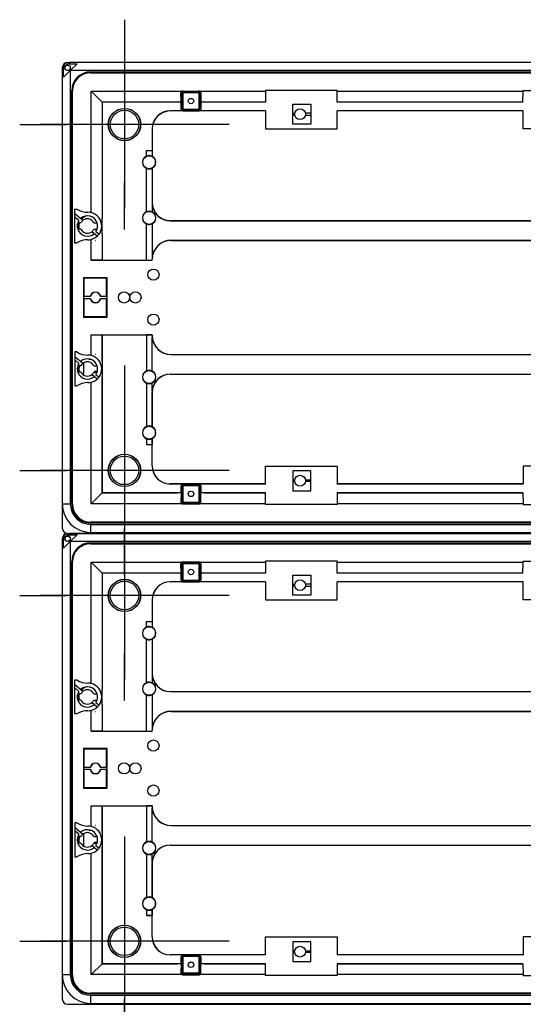
# Model space of a CAD drawing. Units: inches. Extents: x 173 to 1420, y 195 to 1318.
# Drawn here: x 873 to 1153, y 579 to 1126 of the extents above; entities that cross this region are included whole.
import ezdxf
from ezdxf.lldxf.tags import DXFTag

# ---------------------------------------------------------------- set-up
doc = ezdxf.new("R2010")
doc.units = ezdxf.units.IN
for name, color, linetype in [('1545_POKRYWA_19_', 7, 'Continuous'), ('1546_SZYBA_19_EP', 7, 'Continuous'), ('BOOL_LIFTING_SZY', 7, 'Continuous'), ('Default', 7, 'Continuous'), ('S-19_DNO', 7, 'Continuous'), ('S13_NAKLADKA_WER', 7, 'Continuous')]:
    doc.layers.add(name, color=color, linetype=linetype)
tags = doc.linetypes.add('CENTER2', pattern=[1.125, 0.75, -0.125, 0.125, -0.125]).pattern_tags.tags
tags[10:11] = [DXFTag(74, 4), DXFTag(75, 0), DXFTag(340, '0'), DXFTag(46, 0.0), DXFTag(50, 0.0), DXFTag(44, 0.0), DXFTag(45, 0.0)]
tags[8:9] = [DXFTag(74, 4), DXFTag(75, 0), DXFTag(340, '0'), DXFTag(46, 0.0), DXFTag(50, 0.0), DXFTag(44, 0.0), DXFTag(45, 0.0)]
tags[6:7] = [DXFTag(74, 4), DXFTag(75, 0), DXFTag(340, '0'), DXFTag(46, 0.0), DXFTag(50, 0.0), DXFTag(44, 0.0), DXFTag(45, 0.0)]
tags[4:5] = [DXFTag(74, 4), DXFTag(75, 0), DXFTag(340, '0'), DXFTag(46, 0.0), DXFTag(50, 0.0), DXFTag(44, 0.0), DXFTag(45, 0.0)]

# ---------------------------------------------------------------- blocks, each defined once
blk = doc.blocks.new('A$C2F3B396F')
at = {"layer": '1545_POKRYWA_19_', "color": 7, "linetype": 'Continuous', "ltscale": 25.4}
for p, q in [((23.66, 805.47), (23.66, 804.5)), ((26.66, 808.47), (27.63, 808.47)), ((23.66, 563.17), (23.66, 549.74)), ((23.66, 543.73), (23.66, 542.76)), ((26.66, 546.74), (430.24, 546.74)), ((26.66, 546.73), (27.63, 546.73)), ((23.66, 301.43), (23.66, 288)), ((26.66, 285), (430.24, 285))]:
    blk.add_line(p, q, dxfattribs=at)
for centre in [(26.65, 805.47), (26.65, 543.74)]:
    blk.add_circle(centre, 1.49, dxfattribs=at)
for centre, radius, start, end in [((38.64, 717.56), 5.75, 101.3359, 138.0137), ((38.64, 717.56), 6.62, 169.7981, 190.454), ((38.64, 717.56), 6.57, 164.1399, 195.8999), ((38.64, 717.56), 5.75, 161.7839, 198.2622), ((38.64, 637.65), 6.62, 129.2807, 134.9746), ((38.64, 637.65), 6.57, 128.6154, 134.9346), ((38.64, 637.65), 5.75, 73.7839, 91.7868), ((38.64, 637.65), 6.62, 159.7425, 179.7282), ((38.64, 637.65), 6.57, 159.5744, 184.5199), ((38.64, 637.65), 5.75, 156.4722, 193.1072), ((38.64, 455.83), 5.75, 101.3359, 138.0137), ((38.64, 455.83), 6.62, 169.7982, 190.454), ((38.64, 455.83), 6.57, 164.1399, 195.8999), ((38.64, 455.83), 5.75, 161.7839, 198.2622), ((38.64, 375.91), 6.62, 159.7425, 179.7281), ((38.64, 375.91), 6.57, 159.5744, 184.5199), ((38.64, 375.91), 5.75, 156.4722, 193.1072), ((38.64, 375.91), 6.62, 129.2807, 134.9746), ((38.64, 375.91), 6.57, 128.6154, 134.9346), ((38.64, 375.91), 5.75, 73.7839, 91.7868)]:
    blk.add_arc(centre, radius, start, end, dxfattribs=at)
for centre, major_axis in [((26.66, 805.47), (2.12, -2.12)), ((26.66, 549.74), (2.12, 2.12)), ((26.66, 543.73), (2.12, -2.12)), ((26.66, 288), (2.12, 2.12))]:
    blk.add_ellipse(centre, major_axis=major_axis, ratio=0.999695, start_param=2.356347, end_param=3.926839, dxfattribs=at)
at = {"layer": '1546_SZYBA_19_EP', "color": 7, "linetype": 'Continuous', "ltscale": 25.4}
for p, q in [((35.7, 634.71), (35.7, 641.59)), ((43.09, 636.65), (41.32, 636.65)), ((41.32, 636.65), (41.32, 636.34)), ((35.7, 372.98), (35.7, 379.85)), ((43.09, 374.91), (41.32, 374.91)), ((41.32, 374.91), (41.32, 374.61))]:
    blk.add_line(p, q, dxfattribs=at)
at = {"layer": 'BOOL_LIFTING_SZY', "color": 7, "linetype": 'Continuous', "ltscale": 25.4}
for p, q in [((41.54, 636.34), (41.54, 636.63)), ((43.08, 636.63), (41.54, 636.63)), ((41.54, 374.61), (41.54, 374.89)), ((43.08, 374.89), (41.54, 374.89))]:
    blk.add_line(p, q, dxfattribs=at)
at = {"layer": 'Default', "color": 7, "linetype": 'CENTER2', "ltscale": 25.4}
for p, q in [((58.27, 832.23), (58.27, 806.25)), ((58.27, 820.57), (58.27, 727.33)), ((0, 773.95), (25.97, 773.95)), ((104.89, 773.95), (11.65, 773.95)), ((116.55, 773.95), (90.58, 773.95)), ((58.27, 715.68), (58.27, 741.65)), ((58.27, 640.03), (58.27, 614.05)), ((58.27, 628.37), (58.27, 535.13)), ((0, 581.75), (25.97, 581.75)), ((104.89, 581.75), (11.65, 581.75)), ((116.55, 581.75), (90.58, 581.75)), ((58.27, 570.49), (58.27, 544.52)), ((58.27, 558.84), (58.27, 465.6)), ((58.27, 523.48), (58.27, 549.45)), ((0, 512.22), (25.97, 512.22)), ((104.89, 512.22), (11.65, 512.22)), ((116.55, 512.22), (90.58, 512.22)), ((58.27, 453.94), (58.27, 479.91)), ((58.27, 378.29), (58.27, 352.31)), ((58.27, 366.63), (58.27, 273.39)), ((0, 320.01), (25.97, 320.01)), ((104.89, 320.01), (11.65, 320.01)), ((116.55, 320.01), (90.58, 320.01)), ((58.27, 308.75), (58.27, 282.78)), ((58.27, 297.1), (58.27, 203.86)), ((58.27, 261.74), (58.27, 287.71))]:
    blk.add_line(p, q, dxfattribs=at)
at = {"layer": 'S-19_DNO', "color": 7, "linetype": 'Continuous', "ltscale": 25.4}
for p, q in [((23.66, 804.48), (23.66, 563.22)), ((23.66, 804.48), (24.41, 804.39)), ((416.76, 808.47), (27.65, 808.47)), ((27.65, 808.47), (27.74, 807.71)), ((27.74, 807.71), (31.89, 807.71)), ((31.89, 807.71), (28.15, 803.98)), ((24.41, 800.24), (24.41, 804.39)), ((28.15, 803.98), (24.41, 800.24)), ((28.15, 803.98), (28.15, 563.22)), ((416.76, 803.98), (28.15, 803.98)), ((39.39, 803.21), (39.39, 802.73)), ((39.39, 803.21), (417.01, 803.21)), ((39.39, 802.73), (417.01, 802.73)), ((46.38, 802.94), (46.38, 802.86)), ((68.36, 802.86), (68.36, 802.94)), ((81.35, 803.02), (81.35, 802.94)), ((103.33, 802.94), (103.33, 803.02)), ((116.31, 802.94), (116.31, 802.86)), ((138.29, 802.86), (138.29, 802.94)), ((151.28, 803.02), (151.28, 802.94)), ((173.26, 802.94), (173.26, 803.02)), ((186.24, 802.97), (186.24, 802.88)), ((218.21, 802.88), (218.21, 802.97)), ((238.19, 802.97), (238.19, 802.88)), ((270.16, 802.88), (270.16, 802.97)), ((28.92, 562.97), (28.92, 792.74)), ((28.92, 792.74), (29.4, 792.74)), ((29.4, 562.97), (29.4, 792.74)), ((39.74, 792.49), (90.3, 792.49)), ((39.74, 792.49), (45.79, 786.44)), ((39.74, 725), (39.74, 792.49)), ((89.77, 786.44), (89.68, 791.49)), ((90.21, 791.49), (89.68, 791.49)), ((90.21, 782.55), (90.21, 791.49)), ((90.21, 791.49), (90.71, 791.49)), ((90.71, 791.49), (90.71, 782.55)), ((90.77, 792.59), (99.7, 792.59)), ((90.77, 792.59), (90.77, 792.05)), ((90.77, 792.05), (99.7, 792.05)), ((90.77, 792.05), (90.77, 791.55)), ((99.7, 791.55), (90.77, 791.55)), ((99.7, 792.05), (99.7, 792.59)), ((99.7, 792.05), (99.7, 791.55)), ((99.76, 782.55), (99.76, 791.49)), ((100.26, 791.49), (99.76, 791.49)), ((100.17, 792.49), (136.7, 792.49)), ((100.79, 791.49), (100.26, 791.49)), ((100.26, 791.49), (100.26, 782.55)), ((100.79, 791.49), (100.7, 786.44)), ((136.7, 792.49), (136.64, 786.44)), ((176.55, 792.93), (136.7, 792.93)), ((136.7, 792.93), (136.7, 792.49)), ((176.55, 792.49), (176.55, 792.93)), ((176.55, 792.49), (279.85, 792.49)), ((176.6, 786.44), (176.55, 792.49)), ((279.8, 786.44), (279.85, 792.49)), ((279.85, 792.93), (319.71, 792.93)), ((279.85, 792.49), (279.85, 792.93)), ((45.79, 786.44), (45.79, 721.71)), ((45.79, 786.44), (45.79, 721.71)), ((87.77, 786.44), (45.79, 786.44)), ((87.77, 786.44), (45.79, 786.44)), ((89.77, 786.44), (87.77, 786.44)), ((89.77, 782.55), (89.77, 786.44)), ((89.77, 782.55), (90.21, 782.55)), ((90.71, 782.55), (90.21, 782.55)), ((99.76, 782.55), (100.26, 782.55)), ((100.26, 782.55), (100.7, 782.55)), ((102.7, 786.44), (100.7, 786.44)), ((100.7, 786.44), (100.7, 782.55)), ((136.64, 786.44), (102.7, 786.44)), ((136.64, 786.44), (102.7, 786.44)), ((151.78, 774.16), (151.78, 785.24)), ((151.78, 785.24), (161.87, 785.24)), ((161.87, 785.24), (161.87, 774.16)), ((279.8, 786.44), (176.6, 786.44)), ((279.8, 786.44), (176.6, 786.44)), ((83.7, 781.55), (83.7, 781.5)), ((90.77, 781.55), (83.7, 781.55)), ((136.7, 781.5), (83.7, 781.5)), ((90.77, 782.49), (99.7, 782.49)), ((90.77, 782.49), (90.77, 781.99)), ((90.77, 781.99), (90.77, 781.55)), ((99.7, 781.99), (90.77, 781.99)), ((90.77, 781.55), (99.7, 781.55)), ((99.7, 782.49), (99.7, 781.99)), ((99.7, 781.55), (99.7, 781.99)), ((136.64, 781.55), (99.7, 781.55)), ((136.64, 781.55), (136.7, 781.5)), ((136.7, 781.5), (136.7, 771.56)), ((151.78, 780.2), (152.92, 780.2)), ((152.92, 779.2), (151.78, 779.2)), ((161.87, 780.2), (158.83, 780.2)), ((158.83, 779.2), (161.87, 779.2)), ((176.55, 781.5), (176.6, 781.55)), ((279.85, 781.5), (176.55, 781.5)), ((176.55, 771.56), (176.55, 781.5)), ((279.8, 781.55), (176.6, 781.55)), ((279.85, 781.5), (279.8, 781.55)), ((279.85, 771.56), (279.85, 781.5)), ((161.87, 774.16), (151.78, 774.16)), ((73.65, 771.51), (73.71, 771.51)), ((73.65, 771.51), (73.65, 759.52)), ((73.71, 771.51), (73.71, 756.19)), ((136.7, 771.56), (176.55, 771.56)), ((319.71, 771.56), (279.85, 771.56)), ((70.51, 759.52), (73.65, 759.52)), ((70.53, 759.5), (70.51, 759.52)), ((70.51, 756.37), (70.51, 759.52)), ((70.51, 756.37), (70.53, 756.4)), ((70.53, 759.5), (73.65, 759.5)), ((70.53, 756.4), (70.53, 759.5)), ((73.65, 759.52), (73.65, 756.27)), ((73.65, 756.27), (73.71, 756.19)), ((73.71, 749.82), (73.65, 749.73)), ((73.65, 749.73), (73.65, 730.55)), ((73.71, 749.82), (73.71, 730.55)), ((70.53, 749.6), (70.51, 749.63)), ((70.51, 725.45), (70.51, 749.63)), ((70.53, 725.48), (70.53, 749.6)), ((73.65, 730.55), (73.71, 730.55)), ((73.69, 729.77), (73.69, 725.37)), ((73.71, 729.53), (73.71, 725.33)), ((30.65, 727), (31.77, 727)), ((30.65, 708.12), (30.65, 727)), ((30.65, 724.53), (35.19, 720.72)), ((32.93, 720.66), (30.65, 722.57)), ((70.51, 725.45), (70.53, 725.48)), ((73.69, 725.37), (73.71, 725.33)), ((34.07, 719.36), (32.29, 719.36)), ((41.21, 719.36), (42.99, 719.36)), ((45.79, 713.41), (45.79, 721.71)), ((70.51, 698.63), (70.51, 718.72)), ((70.53, 718.68), (70.51, 718.72)), ((70.53, 698.63), (70.53, 718.68)), ((73.71, 718.84), (73.69, 718.8)), ((73.69, 718.8), (73.69, 699.88)), ((73.71, 718.84), (73.71, 700.13)), ((83.7, 720.56), (372.71, 720.56)), ((83.7, 720.51), (83.7, 720.56)), ((83.7, 720.51), (372.71, 720.51)), ((34.07, 715.76), (32.29, 715.76)), ((43.1, 711.88), (40.09, 714.41)), ((41.21, 715.76), (42.99, 715.76)), ((42.36, 714.46), (44.12, 712.99)), ((45.79, 713.41), (45.79, 698.63)), ((45.79, 713.41), (45.79, 698.63)), ((31.77, 708.12), (30.65, 708.12)), ((39.74, 698.58), (39.74, 710.12)), ((42.06, 709.56), (42.06, 709.56)), ((42.06, 709.56), (42.06, 709.56)), ((42.06, 709.56), (42.06, 709.56)), ((42.06, 709.56), (42.06, 709.56)), ((84.2, 709.62), (84.2, 709.57)), ((84.2, 709.62), (372.21, 709.62)), ((84.2, 709.57), (372.21, 709.57)), ((45.79, 698.63), (39.74, 698.58)), ((39.74, 698.58), (73.71, 698.58)), ((45.79, 698.63), (70.51, 698.63)), ((70.51, 698.63), (73.65, 698.63)), ((73.65, 698.63), (73.65, 699.08)), ((73.65, 699.08), (73.71, 699.08)), ((73.65, 698.63), (73.71, 698.58)), ((73.71, 698.58), (73.71, 699.08)), ((35.73, 688.51), (35.4, 688.84)), ((48.58, 688.84), (35.4, 688.84)), ((35.4, 688.84), (35.4, 666.86)), ((48.25, 688.51), (35.73, 688.51)), ((35.73, 688.51), (35.73, 678.35)), ((48.25, 688.51), (48.58, 688.84)), ((48.25, 678.35), (48.25, 688.51)), ((48.58, 666.86), (48.58, 688.84)), ((35.6, 677.35), (35.6, 678.35)), ((39.32, 678.35), (35.6, 678.35)), ((35.6, 677.35), (39.32, 677.35)), ((35.73, 677.35), (35.73, 667.2)), ((48.38, 678.35), (44.96, 678.35)), ((44.96, 677.35), (48.38, 677.35)), ((48.25, 667.2), (48.25, 677.35)), ((48.38, 678.35), (48.38, 677.35)), ((35.73, 667.2), (35.4, 666.86)), ((35.4, 666.86), (48.58, 666.86)), ((35.73, 667.2), (48.25, 667.2)), ((48.25, 667.2), (48.58, 666.86)), ((39.74, 657.12), (73.71, 657.12)), ((39.74, 657.12), (45.79, 657.07)), ((39.74, 645.58), (39.74, 657.12)), ((45.79, 657.07), (70.51, 657.07)), ((45.79, 657.07), (45.79, 642.29)), ((45.79, 642.29), (45.79, 657.07)), ((73.65, 657.07), (70.51, 657.07)), ((70.51, 657.07), (70.51, 636.99)), ((70.53, 657.07), (70.53, 637.02)), ((73.65, 657.07), (73.71, 657.12)), ((73.65, 657.07), (73.65, 656.62)), ((73.71, 657.12), (73.71, 656.62)), ((73.65, 656.62), (73.71, 656.62)), ((73.69, 636.9), (73.69, 655.82)), ((73.71, 636.87), (73.71, 655.57)), ((31.77, 647.58), (30.65, 647.58)), ((30.65, 647.58), (30.65, 628.7)), ((42.06, 646.15), (42.06, 646.14)), ((42.06, 646.14), (42.06, 646.14)), ((42.06, 646.14), (42.06, 646.14)), ((42.06, 646.14), (42.06, 646.14)), ((84.19, 646.13), (372.21, 646.13)), ((84.19, 646.08), (84.19, 646.13)), ((84.19, 646.08), (372.21, 646.08)), ((30.65, 645.11), (35.19, 641.3)), ((32.93, 641.24), (30.65, 643.15)), ((45.79, 642.29), (45.79, 633.99)), ((34.07, 639.94), (32.29, 639.94)), ((34.07, 636.34), (32.29, 636.34)), ((43.1, 632.46), (40.09, 634.99)), ((41.21, 639.94), (42.99, 639.94)), ((41.21, 636.34), (42.99, 636.34)), ((42.36, 635.04), (44.12, 633.57)), ((70.51, 636.99), (70.53, 637.02)), ((73.69, 636.9), (73.71, 636.87)), ((83.7, 635.2), (372.71, 635.2)), ((83.7, 635.2), (83.7, 635.15)), ((83.7, 635.15), (372.71, 635.15)), ((39.74, 563.22), (39.74, 630.7)), ((45.79, 569.26), (45.79, 633.99)), ((45.79, 633.99), (45.79, 569.26)), ((70.51, 630.25), (70.51, 606.07)), ((70.53, 630.22), (70.51, 630.25)), ((70.53, 630.22), (70.53, 606.1)), ((73.71, 630.38), (73.69, 630.34)), ((73.69, 625.94), (73.69, 630.34)), ((73.71, 626.18), (73.71, 630.38)), ((30.65, 628.7), (31.77, 628.7)), ((73.65, 625.16), (73.71, 625.16)), ((73.65, 625.16), (73.65, 605.98)), ((73.71, 605.89), (73.71, 625.16)), ((70.51, 606.07), (70.53, 606.1)), ((73.65, 605.98), (73.71, 605.89)), ((70.51, 599.34), (70.51, 596.18)), ((70.53, 599.3), (70.51, 599.34)), ((70.53, 599.3), (70.53, 596.21)), ((73.71, 599.52), (73.65, 599.43)), ((73.65, 599.43), (73.65, 596.18)), ((73.71, 584.2), (73.71, 599.52)), ((70.53, 596.21), (70.51, 596.18)), ((70.51, 596.18), (73.65, 596.18)), ((70.53, 596.21), (73.65, 596.21)), ((73.65, 584.2), (73.65, 596.18)), ((73.65, 584.2), (73.71, 584.2)), ((136.7, 584.14), (176.55, 584.14)), ((136.7, 574.21), (136.7, 584.14)), ((161.87, 581.55), (151.78, 581.55)), ((151.78, 581.55), (151.78, 570.46)), ((161.87, 570.46), (161.87, 581.55)), ((176.55, 584.14), (176.55, 574.21)), ((319.71, 584.14), (279.85, 584.14)), ((279.85, 584.14), (279.85, 574.21)), ((152.92, 576.5), (151.78, 576.5)), ((151.78, 575.5), (152.92, 575.5)), ((158.83, 576.5), (161.87, 576.5)), ((161.87, 575.5), (158.83, 575.5)), ((39.74, 563.22), (45.79, 569.26)), ((45.79, 569.26), (87.77, 569.26)), ((87.77, 569.26), (45.79, 569.26)), ((83.7, 574.15), (83.7, 574.21)), ((136.7, 574.21), (83.7, 574.21)), ((90.77, 574.15), (83.7, 574.15)), ((89.77, 569.26), (87.77, 569.26)), ((89.77, 569.26), (89.68, 564.22)), ((89.77, 569.26), (89.77, 573.15)), ((90.21, 573.15), (89.77, 573.15)), ((90.21, 564.22), (90.21, 573.15)), ((90.71, 573.15), (90.21, 573.15)), ((90.71, 573.15), (90.71, 564.22)), ((99.7, 574.15), (90.77, 574.15)), ((90.77, 574.15), (90.77, 573.71)), ((90.77, 573.71), (99.7, 573.71)), ((90.77, 573.21), (90.77, 573.71)), ((99.7, 573.21), (90.77, 573.21)), ((136.64, 574.15), (99.7, 574.15)), ((99.7, 573.71), (99.7, 574.15)), ((99.7, 573.71), (99.7, 573.21)), ((99.76, 564.22), (99.76, 573.15)), ((100.26, 573.15), (99.76, 573.15)), ((100.7, 573.15), (100.26, 573.15)), ((100.26, 573.15), (100.26, 564.22)), ((100.7, 573.15), (100.7, 569.26)), ((102.7, 569.26), (100.7, 569.26)), ((100.79, 564.22), (100.7, 569.26)), ((136.64, 569.26), (102.7, 569.26)), ((102.7, 569.26), (136.64, 569.26)), ((136.7, 574.21), (136.64, 574.15)), ((136.7, 563.22), (136.64, 569.26)), ((151.78, 570.46), (161.87, 570.46)), ((279.85, 574.21), (176.55, 574.21)), ((176.6, 574.15), (176.55, 574.21)), ((176.6, 569.26), (176.55, 563.22)), ((279.8, 574.15), (176.6, 574.15)), ((279.8, 569.26), (176.6, 569.26)), ((176.6, 569.26), (279.8, 569.26)), ((279.8, 574.15), (279.85, 574.21)), ((279.8, 569.26), (279.85, 563.22)), ((89.68, 564.22), (90.21, 564.22)), ((90.71, 564.22), (90.21, 564.22)), ((90.77, 564.16), (99.7, 564.16)), ((90.77, 564.16), (90.77, 563.66)), ((90.77, 563.66), (90.77, 563.11)), ((99.7, 563.66), (90.77, 563.66)), ((99.7, 563.66), (99.7, 564.16)), ((99.7, 563.11), (99.7, 563.66)), ((100.26, 564.22), (99.76, 564.22)), ((100.26, 564.22), (100.79, 564.22)), ((23.66, 563.22), (28.15, 563.22)), ((28.92, 562.97), (29.4, 562.97)), ((90.3, 563.22), (39.74, 563.22)), ((90.77, 563.11), (99.7, 563.11)), ((136.7, 563.22), (100.17, 563.22)), ((136.7, 562.77), (136.7, 563.22)), ((176.55, 562.77), (136.7, 562.77)), ((279.85, 563.22), (176.55, 563.22)), ((176.55, 563.22), (176.55, 562.77)), ((279.85, 563.22), (279.85, 562.77)), ((279.85, 562.77), (319.71, 562.77)), ((417.01, 552.98), (39.39, 552.98)), ((39.39, 552.49), (39.39, 552.98)), ((46.38, 552.84), (46.38, 552.77)), ((68.36, 552.77), (68.36, 552.84)), ((81.35, 552.76), (81.35, 552.69)), ((103.33, 552.69), (103.33, 552.76)), ((116.31, 552.84), (116.31, 552.77)), ((138.29, 552.77), (138.29, 552.84)), ((151.28, 552.76), (151.28, 552.69)), ((173.26, 552.69), (173.26, 552.76)), ((186.24, 552.82), (186.24, 552.73)), ((218.21, 552.73), (218.21, 552.82)), ((238.19, 552.82), (238.19, 552.73)), ((270.16, 552.73), (270.16, 552.82)), ((417.01, 552.49), (39.39, 552.49)), ((39.64, 551.73), (428.25, 551.73)), ((39.64, 547.23), (39.64, 551.73)), ((39.64, 547.23), (428.75, 547.23)), ((23.66, 542.74), (23.66, 301.48)), ((23.66, 542.74), (24.41, 542.65)), ((24.41, 538.5), (24.41, 542.65)), ((28.15, 542.24), (24.41, 538.5)), ((416.76, 546.73), (27.65, 546.73)), ((27.65, 546.73), (27.74, 545.98)), ((27.74, 545.98), (31.89, 545.98)), ((31.89, 545.98), (28.15, 542.24)), ((28.15, 542.24), (28.15, 301.48)), ((416.76, 542.24), (28.15, 542.24)), ((39.39, 541.47), (39.39, 540.99)), ((39.39, 541.47), (417.01, 541.47)), ((39.39, 540.99), (417.01, 540.99)), ((46.38, 541.2), (46.38, 541.12)), ((68.36, 541.12), (68.36, 541.2)), ((81.35, 541.28), (81.35, 541.21)), ((103.33, 541.21), (103.33, 541.28)), ((116.31, 541.2), (116.31, 541.12)), ((138.29, 541.12), (138.29, 541.2)), ((151.28, 541.28), (151.28, 541.21)), ((173.26, 541.21), (173.26, 541.28)), ((186.24, 541.23), (186.24, 541.14)), ((218.21, 541.14), (218.21, 541.23)), ((238.19, 541.23), (238.19, 541.14)), ((270.16, 541.14), (270.16, 541.23)), ((28.92, 301.23), (28.92, 531)), ((28.92, 531), (29.4, 531)), ((29.4, 301.23), (29.4, 531)), ((90.77, 530.85), (99.7, 530.85)), ((90.77, 530.85), (90.77, 530.31)), ((99.7, 530.31), (99.7, 530.85)), ((176.55, 531.2), (136.7, 531.2)), ((136.7, 531.2), (136.7, 530.75)), ((176.55, 530.75), (176.55, 531.2)), ((279.85, 531.2), (319.71, 531.2)), ((279.85, 530.75), (279.85, 531.2)), ((39.74, 530.75), (90.3, 530.75)), ((39.74, 530.75), (45.79, 524.7)), ((39.74, 463.26), (39.74, 530.75)), ((89.77, 524.7), (89.68, 529.75)), ((90.21, 529.75), (89.68, 529.75)), ((90.21, 520.81), (90.21, 529.75)), ((90.21, 529.75), (90.71, 529.75)), ((90.71, 529.75), (90.71, 520.81)), ((90.77, 530.31), (99.7, 530.31)), ((90.77, 530.31), (90.77, 529.81)), ((99.7, 529.81), (90.77, 529.81)), ((99.7, 530.31), (99.7, 529.81)), ((99.76, 520.81), (99.76, 529.75)), ((100.26, 529.75), (99.76, 529.75)), ((100.17, 530.75), (136.7, 530.75)), ((100.79, 529.75), (100.26, 529.75)), ((100.26, 529.75), (100.26, 520.81)), ((100.79, 529.75), (100.7, 524.7)), ((136.7, 530.75), (136.64, 524.7)), ((176.55, 530.75), (279.85, 530.75)), ((176.6, 524.7), (176.55, 530.75)), ((279.8, 524.7), (279.85, 530.75)), ((45.79, 524.7), (45.79, 459.98)), ((45.79, 524.7), (45.79, 459.98)), ((87.77, 524.7), (45.79, 524.7)), ((87.77, 524.7), (45.79, 524.7)), ((89.77, 524.7), (87.77, 524.7)), ((89.77, 520.81), (89.77, 524.7)), ((89.77, 520.81), (90.21, 520.81)), ((90.71, 520.81), (90.21, 520.81)), ((90.77, 520.75), (99.7, 520.75)), ((90.77, 520.75), (90.77, 520.25)), ((90.77, 520.25), (90.77, 519.81)), ((99.7, 520.25), (90.77, 520.25)), ((99.7, 520.75), (99.7, 520.25)), ((99.7, 519.81), (99.7, 520.25)), ((99.76, 520.81), (100.26, 520.81)), ((100.26, 520.81), (100.7, 520.81)), ((102.7, 524.7), (100.7, 524.7)), ((100.7, 524.7), (100.7, 520.81)), ((136.64, 524.7), (102.7, 524.7)), ((136.64, 524.7), (102.7, 524.7)), ((151.78, 512.42), (151.78, 523.51)), ((151.78, 523.51), (161.87, 523.51)), ((161.87, 523.51), (161.87, 512.42)), ((279.8, 524.7), (176.6, 524.7)), ((279.8, 524.7), (176.6, 524.7)), ((83.7, 519.81), (83.7, 519.76)), ((90.77, 519.81), (83.7, 519.81)), ((136.7, 519.76), (83.7, 519.76)), ((90.77, 519.81), (99.7, 519.81)), ((136.64, 519.81), (99.7, 519.81)), ((136.64, 519.81), (136.7, 519.76)), ((136.7, 519.76), (136.7, 509.82)), ((151.78, 518.46), (152.92, 518.46)), ((152.92, 517.46), (151.78, 517.46)), ((161.87, 518.46), (158.83, 518.46)), ((158.83, 517.46), (161.87, 517.46)), ((176.55, 519.76), (176.6, 519.81)), ((279.85, 519.76), (176.55, 519.76)), ((176.55, 509.82), (176.55, 519.76)), ((279.8, 519.81), (176.6, 519.81)), ((279.85, 519.76), (279.8, 519.81)), ((279.85, 509.82), (279.85, 519.76)), ((73.65, 509.77), (73.71, 509.77)), ((73.65, 509.77), (73.65, 497.78)), ((73.71, 509.77), (73.71, 494.45)), ((136.7, 509.82), (176.55, 509.82)), ((161.87, 512.42), (151.78, 512.42)), ((319.71, 509.82), (279.85, 509.82)), ((70.51, 497.78), (73.65, 497.78)), ((70.53, 497.76), (70.51, 497.78)), ((70.51, 494.63), (70.51, 497.78)), ((70.51, 494.63), (70.53, 494.66)), ((70.53, 497.76), (73.65, 497.76)), ((70.53, 494.66), (70.53, 497.76)), ((73.65, 497.78), (73.65, 494.54)), ((73.65, 494.54), (73.71, 494.45)), ((70.53, 487.86), (70.51, 487.9)), ((70.51, 463.71), (70.51, 487.9)), ((70.53, 463.75), (70.53, 487.86)), ((73.71, 488.08), (73.65, 487.99)), ((73.65, 487.99), (73.65, 468.81)), ((73.71, 488.08), (73.71, 468.81)), ((30.65, 465.27), (31.77, 465.27)), ((30.65, 446.38), (30.65, 465.27)), ((73.65, 468.81), (73.71, 468.81)), ((73.69, 468.03), (73.69, 463.63)), ((73.71, 467.79), (73.71, 463.59)), ((30.65, 462.79), (35.19, 458.98)), ((32.93, 458.93), (30.65, 460.84)), ((45.79, 451.67), (45.79, 459.98)), ((70.51, 463.71), (70.53, 463.75)), ((73.69, 463.63), (73.71, 463.59)), ((34.07, 457.62), (32.29, 457.62)), ((41.21, 457.62), (42.99, 457.62)), ((70.51, 436.9), (70.51, 456.98)), ((70.53, 456.95), (70.51, 456.98)), ((70.53, 436.9), (70.53, 456.95)), ((73.71, 457.1), (73.69, 457.07)), ((73.69, 457.07), (73.69, 438.15)), ((73.71, 457.1), (73.71, 438.39)), ((83.7, 458.82), (372.71, 458.82)), ((83.7, 458.77), (83.7, 458.82)), ((83.7, 458.77), (372.71, 458.77)), ((34.07, 454.03), (32.29, 454.03)), ((43.1, 450.14), (40.09, 452.67)), ((41.21, 454.03), (42.99, 454.03)), ((42.36, 452.72), (44.12, 451.25)), ((45.79, 451.67), (45.79, 436.9)), ((45.79, 451.67), (45.79, 436.9)), ((31.77, 446.38), (30.65, 446.38)), ((39.74, 436.84), (39.74, 448.38)), ((42.06, 447.82), (42.06, 447.82)), ((42.06, 447.82), (42.06, 447.82)), ((42.06, 447.82), (42.06, 447.82)), ((42.06, 447.82), (42.06, 447.82)), ((84.2, 447.89), (84.2, 447.83)), ((84.2, 447.89), (372.21, 447.89)), ((84.2, 447.83), (372.21, 447.83)), ((45.79, 436.9), (39.74, 436.84)), ((39.74, 436.84), (73.71, 436.84)), ((45.79, 436.9), (70.51, 436.9)), ((70.51, 436.9), (73.65, 436.9)), ((73.65, 436.9), (73.65, 437.34)), ((73.65, 437.34), (73.71, 437.34)), ((73.65, 436.9), (73.71, 436.84)), ((73.71, 436.84), (73.71, 437.34)), ((35.73, 426.77), (35.4, 427.1)), ((48.58, 427.1), (35.4, 427.1)), ((35.4, 427.1), (35.4, 405.13)), ((48.25, 426.77), (48.58, 427.1)), ((48.58, 405.13), (48.58, 427.1)), ((48.25, 426.77), (35.73, 426.77)), ((35.73, 426.77), (35.73, 416.61)), ((48.25, 416.61), (48.25, 426.77)), ((35.6, 415.61), (35.6, 416.61)), ((39.32, 416.61), (35.6, 416.61)), ((48.38, 416.61), (44.96, 416.61)), ((48.38, 416.61), (48.38, 415.61)), ((35.6, 415.61), (39.32, 415.61)), ((35.73, 415.61), (35.73, 405.46)), ((44.96, 415.61), (48.38, 415.61)), ((48.25, 405.46), (48.25, 415.61)), ((35.73, 405.46), (35.4, 405.13)), ((35.4, 405.13), (48.58, 405.13)), ((35.73, 405.46), (48.25, 405.46)), ((48.25, 405.46), (48.58, 405.13)), ((39.74, 395.39), (73.71, 395.39)), ((39.74, 395.39), (45.79, 395.33)), ((39.74, 383.84), (39.74, 395.39)), ((45.79, 395.33), (70.51, 395.33)), ((45.79, 395.33), (45.79, 380.55)), ((45.79, 380.55), (45.79, 395.33)), ((73.65, 395.33), (70.51, 395.33)), ((70.51, 395.33), (70.51, 375.25)), ((70.53, 395.33), (70.53, 375.28)), ((73.65, 395.33), (73.71, 395.39)), ((73.65, 395.33), (73.65, 394.88)), ((73.65, 394.88), (73.71, 394.88)), ((73.69, 375.16), (73.69, 394.08)), ((73.71, 395.39), (73.71, 394.88)), ((73.71, 375.13), (73.71, 393.83)), ((31.77, 385.84), (30.65, 385.84)), ((30.65, 385.84), (30.65, 366.96)), ((30.65, 383.37), (35.19, 379.56)), ((42.06, 384.41), (42.06, 384.41)), ((42.06, 384.41), (42.06, 384.41)), ((42.06, 384.41), (42.06, 384.41)), ((42.06, 384.41), (42.06, 384.41)), ((84.19, 384.4), (372.21, 384.4)), ((84.19, 384.34), (84.19, 384.4)), ((84.19, 384.34), (372.21, 384.34)), ((32.93, 379.51), (30.65, 381.42)), ((34.07, 378.2), (32.29, 378.2)), ((41.21, 378.2), (42.99, 378.2)), ((45.79, 380.55), (45.79, 372.25)), ((34.07, 374.61), (32.29, 374.61)), ((43.1, 370.72), (40.09, 373.25)), ((41.21, 374.61), (42.99, 374.61)), ((42.36, 373.3), (44.12, 371.83)), ((45.79, 307.53), (45.79, 372.25)), ((45.79, 372.25), (45.79, 307.53)), ((70.51, 375.25), (70.53, 375.28)), ((73.69, 375.16), (73.71, 375.13)), ((83.7, 373.46), (372.71, 373.46)), ((83.7, 373.46), (83.7, 373.41)), ((83.7, 373.41), (372.71, 373.41)), ((30.65, 366.96), (31.77, 366.96)), ((39.74, 301.48), (39.74, 368.96)), ((70.51, 368.52), (70.51, 344.33)), ((70.53, 368.48), (70.51, 368.52)), ((70.53, 368.48), (70.53, 344.37)), ((73.71, 368.64), (73.69, 368.6)), ((73.69, 364.2), (73.69, 368.6)), ((73.71, 364.44), (73.71, 368.64)), ((73.65, 363.42), (73.71, 363.42)), ((73.65, 363.42), (73.65, 344.24)), ((73.71, 344.15), (73.71, 363.42)), ((70.51, 344.33), (70.53, 344.37)), ((73.65, 344.24), (73.71, 344.15)), ((70.51, 337.6), (70.51, 334.45)), ((70.53, 337.57), (70.51, 337.6)), ((70.53, 334.47), (70.51, 334.45)), ((70.51, 334.45), (73.65, 334.45)), ((70.53, 337.57), (70.53, 334.47)), ((70.53, 334.47), (73.65, 334.47)), ((73.71, 337.78), (73.65, 337.69)), ((73.65, 337.69), (73.65, 334.45)), ((73.65, 322.46), (73.65, 334.45)), ((73.71, 322.46), (73.71, 337.78)), ((73.65, 322.46), (73.71, 322.46)), ((136.7, 322.41), (176.55, 322.41)), ((136.7, 312.47), (136.7, 322.41)), ((161.87, 319.81), (151.78, 319.81)), ((151.78, 319.81), (151.78, 308.72)), ((161.87, 308.72), (161.87, 319.81)), ((176.55, 322.41), (176.55, 312.47)), ((319.71, 322.41), (279.85, 322.41)), ((279.85, 322.41), (279.85, 312.47)), ((83.7, 312.42), (83.7, 312.47)), ((136.7, 312.47), (83.7, 312.47)), ((90.77, 312.42), (83.7, 312.42)), ((99.7, 312.42), (90.77, 312.42)), ((90.77, 312.42), (90.77, 311.97)), ((90.77, 311.97), (99.7, 311.97)), ((90.77, 311.48), (90.77, 311.97)), ((136.64, 312.42), (99.7, 312.42)), ((99.7, 311.97), (99.7, 312.42)), ((99.7, 311.97), (99.7, 311.48)), ((136.7, 312.47), (136.64, 312.42)), ((152.92, 314.77), (151.78, 314.77)), ((151.78, 313.77), (152.92, 313.77)), ((158.83, 314.77), (161.87, 314.77)), ((161.87, 313.77), (158.83, 313.77)), ((279.85, 312.47), (176.55, 312.47)), ((176.6, 312.42), (176.55, 312.47)), ((279.8, 312.42), (176.6, 312.42)), ((279.8, 312.42), (279.85, 312.47)), ((39.74, 301.48), (45.79, 307.53)), ((45.79, 307.53), (87.77, 307.53)), ((87.77, 307.53), (45.79, 307.53)), ((89.77, 307.53), (87.77, 307.53)), ((89.77, 307.53), (89.68, 302.48)), ((89.77, 307.53), (89.77, 311.42)), ((90.21, 311.42), (89.77, 311.42)), ((90.21, 302.48), (90.21, 311.42)), ((90.71, 311.42), (90.21, 311.42)), ((90.71, 311.42), (90.71, 302.48)), ((99.7, 311.48), (90.77, 311.48)), ((99.76, 302.48), (99.76, 311.42)), ((100.26, 311.42), (99.76, 311.42)), ((100.7, 311.42), (100.26, 311.42)), ((100.26, 311.42), (100.26, 302.48)), ((100.7, 311.42), (100.7, 307.53)), ((102.7, 307.53), (100.7, 307.53)), ((100.79, 302.48), (100.7, 307.53)), ((136.64, 307.53), (102.7, 307.53)), ((102.7, 307.53), (136.64, 307.53)), ((136.7, 301.48), (136.64, 307.53)), ((151.78, 308.72), (161.87, 308.72)), ((176.6, 307.53), (176.55, 301.48)), ((279.8, 307.53), (176.6, 307.53)), ((176.6, 307.53), (279.8, 307.53)), ((279.8, 307.53), (279.85, 301.48)), ((23.66, 301.48), (28.15, 301.48)), ((28.92, 301.23), (29.4, 301.23)), ((90.3, 301.48), (39.74, 301.48)), ((89.68, 302.48), (90.21, 302.48)), ((90.71, 302.48), (90.21, 302.48)), ((90.77, 302.42), (99.7, 302.42)), ((90.77, 302.42), (90.77, 301.92)), ((90.77, 301.92), (90.77, 301.37)), ((99.7, 301.92), (90.77, 301.92)), ((90.77, 301.37), (99.7, 301.37)), ((99.7, 301.92), (99.7, 302.42)), ((99.7, 301.37), (99.7, 301.92)), ((100.26, 302.48), (99.76, 302.48)), ((136.7, 301.48), (100.17, 301.48)), ((100.26, 302.48), (100.79, 302.48)), ((136.7, 301.03), (136.7, 301.48)), ((176.55, 301.03), (136.7, 301.03)), ((279.85, 301.48), (176.55, 301.48)), ((176.55, 301.48), (176.55, 301.03)), ((279.85, 301.48), (279.85, 301.03)), ((279.85, 301.03), (319.71, 301.03)), ((417.01, 291.24), (39.39, 291.24)), ((39.39, 290.76), (39.39, 291.24)), ((417.01, 290.76), (39.39, 290.76)), ((46.38, 291.11), (46.38, 291.03)), ((68.36, 291.03), (68.36, 291.11)), ((81.35, 291.02), (81.35, 290.95)), ((103.33, 290.95), (103.33, 291.02)), ((116.31, 291.11), (116.31, 291.03)), ((138.29, 291.03), (138.29, 291.11)), ((151.28, 291.02), (151.28, 290.95)), ((173.26, 290.95), (173.26, 291.02)), ((186.24, 291.08), (186.24, 291)), ((218.21, 291), (218.21, 291.08)), ((238.19, 291.08), (238.19, 291)), ((270.16, 291), (270.16, 291.08)), ((39.64, 289.99), (428.25, 289.99)), ((39.64, 285.5), (39.64, 289.99)), ((39.64, 285.5), (428.75, 285.5))]:
    blk.add_line(p, q, dxfattribs=at)
for centre, radius in [((26.65, 805.47), 1.5), ((95.24, 787.02), 1.5), ((58.27, 773.95), 8.99), ((58.27, 773.95), 8.92), ((155.87, 779.7), 3), ((58.27, 773.95), 7.92), ((71.98, 753), 3.6), ((71.98, 722.08), 3.6), ((74.36, 690.56), 3.1), ((58.07, 677.85), 3.1), ((64.37, 677.85), 3.1), ((74.36, 665.55), 3.1), ((71.98, 633.62), 3.6), ((71.98, 602.7), 3.6), ((58.27, 581.75), 8.99), ((58.27, 581.75), 8.92), ((58.27, 581.75), 7.92), ((155.87, 576), 3), ((95.24, 568.69), 1.5), ((26.65, 543.74), 1.5), ((95.24, 525.28), 1.5), ((58.27, 512.22), 8.99), ((58.27, 512.22), 8.92), ((58.27, 512.22), 7.92), ((155.87, 517.96), 3), ((71.98, 491.26), 3.6), ((71.98, 460.35), 3.6), ((74.36, 428.82), 3.1), ((58.07, 416.11), 3.1), ((64.37, 416.11), 3.1), ((74.36, 403.81), 3.1), ((71.98, 371.88), 3.6), ((71.98, 340.97), 3.6), ((58.27, 320.01), 8.99), ((58.27, 320.01), 8.92), ((58.27, 320.01), 7.92), ((155.87, 314.27), 3), ((95.24, 306.95), 1.5)]:
    blk.add_circle(centre, radius, dxfattribs=at)
for centre, radius, start, end in [((27.65, 804.48), 4, 90, 180), ((39.39, 792.74), 10.47, 90, 180), ((39.39, 792.74), 9.99, 90, 180), ((90.77, 791.49), 0.558, 90, 180), ((90.77, 791.49), 1.1, 90, 115.1498), ((90.77, 791.49), 0.0583, 90, 180), ((99.7, 791.49), 1.1, 64.8502, 90), ((99.7, 791.49), 0.558, 0, 90), ((99.7, 791.49), 0.0583, 0, 90), ((90.77, 782.55), 0.999, 180, 270), ((90.77, 782.55), 0.558, 180, 270), ((90.77, 782.55), 0.0583, 180, 270), ((99.7, 782.55), 0.999, 270, 0), ((99.7, 782.55), 0.0583, 270, 0), ((99.7, 782.55), 0.558, 270, 0), ((83.7, 771.51), 10.04, 90, 180), ((83.7, 771.51), 9.99, 90, 180), ((71.98, 753), 3.67, 113.6215, 246.3785), ((71.98, 753), 3.7, 62.5717, 113.106), ((71.98, 753), 3.62, 298.4297, 61.5703), ((71.98, 753), 3.7, 246.894, 297.4283), ((83.7, 730.55), 10.04, 180, 185.8506), ((83.7, 730.55), 9.99, 180, 270), ((83.7, 730.55), 10.04, 185.8506, 270), ((37.94, 736.69), 11.49, 237.5087, 270.1496), ((37.64, 717.56), 5.64, 18.5773, 131.4129), ((37.99, 717.56), 7.64, 76.776, 90.1496), ((37.99, 717.56), 7.64, 283.224, 76.776), ((71.98, 722.08), 3.67, 113.6215, 246.3785), ((71.98, 722.08), 3.7, 62.5717, 113.106), ((71.98, 722.08), 3.67, 297.989, 62.011), ((37.64, 717.56), 5.64, 161.4227, 198.5773), ((37.64, 717.56), 5.64, 146.6714, 161.4227), ((37.64, 717.56), 4, 127.8247, 153.2563), ((37.64, 717.56), 4, 26.7437, 127.8247), ((37.64, 717.56), 5.64, 341.4227, 18.5773), ((71.98, 722.08), 3.7, 246.894, 297.4283), ((37.64, 717.56), 5.64, 198.5773, 311.4129), ((37.64, 717.56), 4, 206.7437, 307.8247), ((37.64, 717.56), 4, 307.8247, 333.2563), ((37.64, 717.56), 5.64, 326.6714, 341.4227), ((37.94, 698.43), 11.49, 89.8504, 122.4913), ((37.99, 717.56), 7.64, 269.8504, 283.224), ((37.64, 717.56), 9.14, 298.8866, 298.9083), ((84.2, 699.08), 10.54, 90, 174.2897), ((84.2, 699.08), 10.49, 90, 180), ((84.2, 699.08), 10.54, 174.2897, 180), ((42.14, 677.85), 3, 9.594, 170.4059), ((42.14, 677.85), 2.87, 10.0362, 169.9638), ((42.14, 677.85), 3, 189.5941, 350.406), ((42.14, 677.85), 2.87, 190.0362, 349.9638), ((84.19, 656.62), 10.54, 180, 185.7112), ((84.19, 656.62), 10.49, 180, 270), ((84.19, 656.62), 10.54, 185.7112, 270), ((37.94, 657.27), 11.49, 237.5087, 270.1496), ((37.99, 638.14), 7.64, 76.776, 90.1496), ((37.64, 638.14), 9.14, 61.0917, 61.1134), ((37.64, 638.14), 5.64, 146.6714, 161.4227), ((37.64, 638.14), 5.64, 18.5773, 131.4129), ((37.64, 638.14), 4, 127.8247, 153.2563), ((37.64, 638.14), 4, 26.7437, 127.8247), ((37.99, 638.14), 7.64, 283.224, 76.776), ((37.64, 638.14), 5.64, 161.4227, 198.5773), ((37.64, 638.14), 5.64, 198.5773, 311.4129), ((37.64, 638.14), 4, 206.7437, 307.8247), ((37.64, 638.14), 4, 307.8247, 333.2563), ((37.64, 638.14), 5.64, 326.6714, 341.4227), ((37.64, 638.14), 5.64, 341.4227, 18.5773), ((71.98, 633.62), 3.67, 113.6215, 246.3785), ((71.98, 633.62), 3.7, 62.5717, 113.106), ((71.98, 633.62), 3.67, 297.989, 62.011), ((83.7, 625.16), 10.04, 90, 174.1494), ((83.7, 625.16), 9.99, 90, 180), ((37.94, 619.01), 11.49, 89.8504, 122.4913), ((37.99, 638.14), 7.64, 269.8504, 283.224), ((71.98, 633.62), 3.7, 246.894, 297.4283), ((83.7, 625.16), 10.04, 174.1494, 180), ((71.98, 602.7), 3.67, 113.6215, 246.3785), ((71.98, 602.7), 3.7, 62.5717, 113.106), ((71.98, 602.7), 3.62, 298.4297, 61.5703), ((71.98, 602.7), 3.7, 246.894, 297.4283), ((83.7, 584.2), 10.04, 180, 270), ((83.7, 584.2), 9.99, 180, 270), ((90.77, 573.15), 0.999, 90, 180), ((90.77, 573.15), 0.558, 90, 180), ((90.77, 573.15), 0.0583, 90, 180), ((99.7, 573.15), 0.999, 0, 90), ((99.7, 573.15), 0.558, 0, 90), ((99.7, 573.15), 0.0583, 0, 90), ((90.77, 564.22), 0.558, 180, 270), ((90.77, 564.22), 0.0583, 180, 270), ((99.7, 564.22), 0.0583, 270, 0), ((99.7, 564.22), 0.558, 270, 0), ((39.64, 563.22), 15.98, 180, 270), ((39.64, 563.22), 11.49, 180, 270), ((39.39, 562.97), 10.47, 180, 270), ((39.39, 562.97), 9.99, 180, 270), ((90.77, 564.22), 1.1, 244.8502, 270), ((99.7, 564.22), 1.1, 270, 295.1498), ((27.65, 542.74), 4, 90, 180), ((39.39, 531), 10.47, 90, 180), ((39.39, 531), 9.99, 90, 180), ((90.77, 529.75), 1.1, 90, 115.1498), ((99.7, 529.75), 1.1, 64.8502, 90), ((90.77, 529.75), 0.558, 90, 180), ((90.77, 529.75), 0.0583, 90, 180), ((99.7, 529.75), 0.558, 0, 90), ((99.7, 529.75), 0.0583, 0, 90), ((90.77, 520.81), 0.999, 180, 270), ((90.77, 520.81), 0.558, 180, 270), ((90.77, 520.81), 0.0583, 180, 270), ((99.7, 520.81), 0.999, 270, 0), ((99.7, 520.81), 0.0583, 270, 0), ((99.7, 520.81), 0.558, 270, 0), ((83.7, 509.77), 10.04, 90, 180), ((83.7, 509.77), 9.99, 90, 180), ((71.98, 491.26), 3.67, 113.6215, 246.3785), ((71.98, 491.26), 3.7, 62.5717, 113.106), ((71.98, 491.26), 3.62, 298.4297, 61.5703), ((71.98, 491.26), 3.7, 246.894, 297.4283), ((37.94, 474.96), 11.49, 237.5087, 270.1496), ((83.7, 468.81), 10.04, 180, 185.8506), ((83.7, 468.81), 9.99, 180, 270), ((83.7, 468.81), 10.04, 185.8506, 270), ((37.64, 455.82), 5.64, 18.5773, 131.4129), ((37.64, 455.82), 4, 26.7437, 127.8247), ((37.99, 455.82), 7.64, 76.776, 90.1496), ((37.99, 455.82), 7.64, 283.224, 76.776), ((71.98, 460.35), 3.67, 113.6215, 246.3785), ((71.98, 460.35), 3.7, 62.5717, 113.106), ((71.98, 460.35), 3.67, 297.989, 62.011), ((37.64, 455.82), 5.64, 161.4227, 198.5773), ((37.64, 455.82), 5.64, 146.6714, 161.4227), ((37.64, 455.82), 4, 127.8247, 153.2563), ((37.64, 455.82), 5.64, 341.4227, 18.5773), ((71.98, 460.35), 3.7, 246.894, 297.4283), ((37.64, 455.82), 5.64, 198.5773, 311.4129), ((37.64, 455.82), 4, 206.7437, 307.8247), ((37.64, 455.82), 4, 307.8247, 333.2563), ((37.64, 455.82), 5.64, 326.6714, 341.4227), ((37.94, 436.69), 11.49, 89.8504, 122.4913), ((37.99, 455.82), 7.64, 269.8504, 283.224), ((37.64, 455.82), 9.14, 298.8866, 298.9083), ((84.2, 437.34), 10.54, 90, 174.2897), ((84.2, 437.34), 10.49, 90, 180), ((84.2, 437.34), 10.54, 174.2897, 180), ((42.14, 416.11), 3, 9.594, 170.4059), ((42.14, 416.11), 2.87, 10.0362, 169.9638), ((42.14, 416.11), 3, 189.5941, 350.406), ((42.14, 416.11), 2.87, 190.0362, 349.9638), ((84.19, 394.88), 10.54, 180, 185.7112), ((84.19, 394.88), 10.49, 180, 270), ((84.19, 394.88), 10.54, 185.7112, 270), ((37.94, 395.53), 11.49, 237.5087, 270.1496), ((37.99, 376.4), 7.64, 76.776, 90.1496), ((37.99, 376.4), 7.64, 283.224, 76.776), ((37.64, 376.4), 9.14, 61.0917, 61.1134), ((37.64, 376.4), 5.64, 161.4227, 198.5773), ((37.64, 376.4), 5.64, 146.6714, 161.4227), ((37.64, 376.4), 5.64, 18.5773, 131.4129), ((37.64, 376.4), 4, 127.8247, 153.2563), ((37.64, 376.4), 4, 26.7437, 127.8247), ((37.64, 376.4), 5.64, 341.4227, 18.5773), ((37.64, 376.4), 5.64, 198.5773, 311.4129), ((37.64, 376.4), 4, 206.7437, 307.8247), ((37.64, 376.4), 4, 307.8247, 333.2563), ((37.64, 376.4), 5.64, 326.6714, 341.4227), ((71.98, 371.88), 3.67, 113.6215, 246.3785), ((71.98, 371.88), 3.7, 62.5717, 113.106), ((71.98, 371.88), 3.67, 297.989, 62.011), ((83.7, 363.42), 10.04, 90, 174.1494), ((83.7, 363.42), 9.99, 90, 180), ((37.94, 357.27), 11.49, 89.8504, 122.4913), ((37.99, 376.4), 7.64, 269.8504, 283.224), ((71.98, 371.88), 3.7, 246.894, 297.4283), ((83.7, 363.42), 10.04, 174.1494, 180), ((71.98, 340.97), 3.67, 113.6215, 246.3785), ((71.98, 340.97), 3.7, 62.5717, 113.106), ((71.98, 340.97), 3.62, 298.4297, 61.5703), ((71.98, 340.97), 3.7, 246.894, 297.4283), ((83.7, 322.46), 10.04, 180, 270), ((83.7, 322.46), 9.99, 180, 270), ((90.77, 311.42), 0.999, 90, 180), ((90.77, 311.42), 0.558, 90, 180), ((99.7, 311.42), 0.999, 0, 90), ((99.7, 311.42), 0.558, 0, 90), ((90.77, 311.42), 0.0583, 90, 180), ((99.7, 311.42), 0.0583, 0, 90), ((39.64, 301.48), 15.98, 180, 270), ((39.64, 301.48), 11.49, 180, 270), ((39.39, 301.23), 10.47, 180, 270), ((39.39, 301.23), 9.99, 180, 270), ((90.77, 302.48), 0.558, 180, 270), ((90.77, 302.48), 1.1, 244.8502, 270), ((90.77, 302.48), 0.0583, 180, 270), ((99.7, 302.48), 0.0583, 270, 0), ((99.7, 302.48), 0.558, 270, 0), ((99.7, 302.48), 1.1, 270, 295.1498)]:
    blk.add_arc(centre, radius, start, end, dxfattribs=at)
for centre, major_axis in [((57.37, 802.94), (-13.99, 0)), ((57.37, 802.94), (-10.99, 0)), ((92.34, 803.02), (-13.99, 0)), ((92.34, 803.02), (-10.99, 0)), ((127.3, 802.94), (-13.99, 0)), ((127.3, 802.94), (-10.99, 0)), ((162.27, 803.02), (-13.99, 0)), ((162.27, 803.02), (-10.99, 0)), ((202.23, 802.97), (-18.98, 0)), ((202.23, 802.97), (-15.98, 0)), ((254.18, 802.97), (18.98, 0)), ((254.18, 802.97), (15.98, 0)), ((57.37, 552.77), (-13.99, 0)), ((57.37, 552.77), (-10.99, 0)), ((92.34, 552.69), (-13.99, 0)), ((92.34, 552.69), (-10.99, 0)), ((127.3, 552.77), (-13.99, 0)), ((127.3, 552.77), (-10.99, 0)), ((162.27, 552.69), (-13.99, 0)), ((162.27, 552.69), (-10.99, 0)), ((202.23, 552.73), (-18.98, 0)), ((202.23, 552.73), (-15.98, 0)), ((254.18, 552.73), (18.98, 0)), ((254.18, 552.73), (15.98, 0)), ((57.37, 541.2), (-13.99, 0)), ((57.37, 541.2), (-10.99, 0)), ((92.34, 541.28), (-13.99, 0)), ((92.34, 541.28), (-10.99, 0)), ((127.3, 541.2), (-13.99, 0)), ((127.3, 541.2), (-10.99, 0)), ((162.27, 541.28), (-13.99, 0)), ((162.27, 541.28), (-10.99, 0)), ((202.23, 541.23), (-18.98, 0)), ((202.23, 541.23), (-15.98, 0)), ((254.18, 541.23), (18.98, 0)), ((254.18, 541.23), (15.98, 0)), ((57.37, 291.03), (-13.99, 0)), ((57.37, 291.03), (-10.99, 0)), ((92.34, 290.95), (-13.99, 0)), ((92.34, 290.95), (-10.99, 0)), ((127.3, 291.03), (-13.99, 0)), ((127.3, 291.03), (-10.99, 0)), ((162.27, 290.95), (-13.99, 0)), ((162.27, 290.95), (-10.99, 0)), ((202.23, 291), (-18.98, 0)), ((202.23, 291), (-15.98, 0)), ((254.18, 291), (18.98, 0)), ((254.18, 291), (15.98, 0))]:
    blk.add_ellipse(centre, major_axis=major_axis, ratio=0.008727, dxfattribs=at)
for centre, major_axis, start_param, end_param in [((90.77, 791.51), (0, -1.09), 3.587951, 4.729693), ((99.7, 791.51), (0, 1.09), 4.695085, 5.836827), ((90.77, 564.2), (0, -1.09), 4.695085, 5.836827), ((99.7, 564.2), (0, 1.09), 3.587951, 4.729693), ((90.77, 529.77), (0, -1.09), 3.587951, 4.729693), ((99.7, 529.77), (0, 1.09), 4.695085, 5.836827), ((90.77, 302.46), (0, -1.09), 4.695085, 5.836827), ((99.7, 302.46), (0, 1.09), 3.587951, 4.729693)]:
    blk.add_ellipse(centre, major_axis=major_axis, ratio=0.99985, start_param=start_param, end_param=end_param, dxfattribs=at)
for points in [[(24.41, 804.39), (24.41, 804.61), (24.44, 804.83), (24.52, 805.25), (24.58, 805.46), (24.75, 805.87), (24.85, 806.06), (25.09, 806.42), (25.23, 806.59), (25.53, 806.9), (25.7, 807.04), (26.07, 807.28), (26.26, 807.38), (26.66, 807.55), (26.87, 807.61), (27.3, 807.69), (27.52, 807.71), (27.74, 807.71)], [(24.41, 542.65), (24.41, 542.87), (24.44, 543.09), (24.52, 543.51), (24.58, 543.73), (24.75, 544.13), (24.85, 544.32), (25.09, 544.68), (25.23, 544.85), (25.53, 545.16), (25.7, 545.3), (26.07, 545.54), (26.26, 545.64), (26.66, 545.81), (26.87, 545.87), (27.3, 545.96), (27.52, 545.98), (27.74, 545.98)]]:
    blk.add_open_spline(points, degree=3, knots=[0, 0, 0, 0, 0.125, 0.125, 0.25, 0.25, 0.375, 0.375, 0.5, 0.5, 0.625, 0.625, 0.75, 0.75, 0.875, 0.875, 1, 1, 1, 1], dxfattribs=at)
at = {"layer": 'S13_NAKLADKA_WER', "color": 7, "linetype": 'Continuous', "ltscale": 25.4}
for p, q in [((35.52, 641.48), (35.52, 634.81)), ((35.52, 379.74), (35.52, 373.07))]:
    blk.add_line(p, q, dxfattribs=at)

msp = doc.modelspace()

# ---------------------------------------------------------------- block references
at = {"ltscale": 25.4}
msp.add_blockref('A$C2F3B396F', (873.09, 293.58), dxfattribs=at)

doc.saveas('drawing.dxf')
